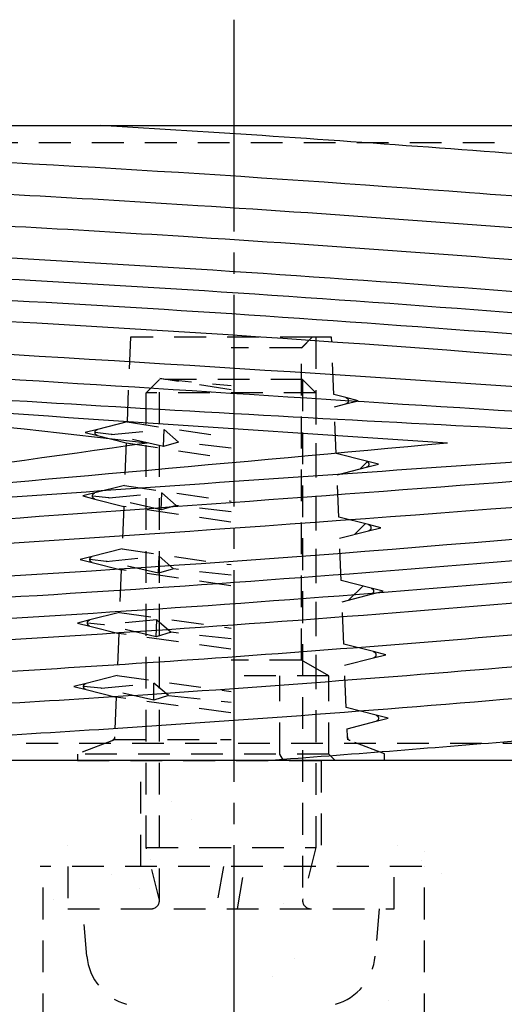
# Model space of a CAD drawing. Units: inches. Extents: x 862 to 1669, y 10 to 570.
# Drawn here: x 1584 to 1607, y 87 to 134 of the extents above; entities that cross this region are included whole.
import ezdxf

# ---------------------------------------------------------------- set-up
doc = ezdxf.new("R2010")
doc.units = ezdxf.units.IN
doc.header["$MEASUREMENT"] = 0
doc.linetypes.add('CENS', pattern=[13, 10, -1, 1, -1])
doc.linetypes.add('HIDS', pattern=[2.5, 1.5, -1])
for name, color, linetype in [('02-実線-1', 7, 'Continuous'), ('03-細線', 1, 'Continuous'), ('04-破線-1', 5, 'HIDS'), ('06-中心線', 1, 'CENS'), ('08-ﾊｯﾁﾝｸﾞ', 2, 'Continuous'), ('11-ﾈｼﾞ関連', 7, 'Continuous')]:
    doc.layers.add(name, color=color, linetype=linetype)

# ---------------------------------------------------------------- blocks, each defined once
blk = doc.blocks.new('A$C20122cae')
at = {"layer": '03-細線', "color": 1, "linetype": 'Continuous'}
for points, knots in [([(-87.295, 15.488), (-84.155, 15.811), (-81.604, 16.065), (-77.997, 16.412), (-76.745, 16.53), (-74.54, 16.733), (-73.571, 16.821), (-69.825, 17.159), (-67.044, 17.405), (-61.475, 17.884), (-58.689, 18.117), (-50.323, 18.794), (-44.738, 19.213), (-36.429, 19.769), (-33.714, 19.94), (-30.996, 20.1)], [13.287673, 13.287673, 13.287673, 13.287673, 18.849969, 18.849969, 22.267173, 22.267173, 25.158726, 25.158726, 33.494572, 33.494572, 41.830418, 41.830418, 58.502111, 58.502111, 66.588048, 66.588048, 66.588048, 66.588048]), ([(-87.295, 13.478), (-84.062, 13.811), (-81.453, 14.07), (-77.477, 14.453), (-75.965, 14.594), (-73.631, 14.808), (-72.769, 14.886), (-69.299, 15.198), (-66.693, 15.428), (-58.868, 16.101), (-53.646, 16.528), (-37.959, 17.709), (-27.476, 18.366), (-13.432, 18.953), (-9.899, 19.076), (0.707, 19.361), (7.754, 19.432), (14.83, 19.499), (14.905, 19.5), (14.98, 19.501)], [13.167309, 13.167309, 13.167309, 13.167309, 18.853077, 18.853077, 23.087432, 23.087432, 25.681063, 25.681063, 33.498327, 33.498327, 49.132856, 49.132856, 80.401914, 80.401914, 90.898021, 90.898021, 111.890237, 111.890237, 112.11455, 112.11455, 112.11455, 112.11455]), ([(-87.295, 11.97), (-83.993, 12.31), (-81.339, 12.574), (-77.332, 12.96), (-75.82, 13.101), (-73.493, 13.314), (-72.636, 13.392), (-70.057, 13.623), (-68.338, 13.776), (-63.178, 14.227), (-59.736, 14.519), (-49.404, 15.359), (-42.506, 15.872), (-30.309, 16.649), (-25.015, 16.943), (-15.196, 17.389), (-10.672, 17.556), (0.92, 17.864), (7.969, 17.934), (14.98, 18.001)], [13.077493, 13.077493, 13.077493, 13.077493, 18.855405, 18.855405, 23.094907, 23.094907, 25.675293, 25.675293, 30.836065, 30.836065, 41.157608, 41.157608, 61.800696, 61.800696, 77.605646, 77.605646, 91.074549, 91.074549, 112.100325, 112.100325, 112.100325, 112.100325]), ([(-87.295, 10.462), (-83.923, 10.81), (-81.225, 11.078), (-77.186, 11.467), (-75.675, 11.608), (-73.361, 11.82), (-72.516, 11.896), (-69.921, 12.13), (-68.174, 12.285), (-62.931, 12.743), (-59.433, 13.04), (-48.936, 13.891), (-41.93, 14.409), (-29.626, 15.186), (-24.331, 15.476), (-14.481, 15.916), (-9.925, 16.08), (-0.81, 16.312), (3.742, 16.381), (10.519, 16.458), (12.751, 16.479), (14.98, 16.501)], [12.988066, 12.988066, 12.988066, 12.988066, 18.857734, 18.857734, 23.10247, 23.10247, 25.649317, 25.649317, 30.8975, 30.8975, 41.393867, 41.393867, 62.386602, 62.386602, 78.217009, 78.217009, 91.808991, 91.808991, 105.400972, 105.400972, 112.086097, 112.086097, 112.086097, 112.086097]), ([(-87.295, 8.954), (-80.126, 9.694), (-75.998, 10.077), (-55.028, 11.965), (-38.158, 13.305), (-16.536, 14.333), (-11.825, 14.516), (0.264, 14.857), (7.632, 14.931), (14.98, 15.001)], [12.899028, 12.899028, 12.899028, 12.899028, 25.314038, 25.314038, 75.942114, 75.942114, 90.035189, 90.035189, 112.071868, 112.071868, 112.071868, 112.071868]), ([(-87.295, 8.006), (-80.277, 8.676), (-75.961, 9.076), (-54.719, 10.988), (-37.773, 12.331), (-16.091, 13.351), (-11.39, 13.53), (0.542, 13.86), (7.768, 13.932), (14.98, 14)], [12.464369, 12.464369, 12.464369, 12.464369, 25.449906, 25.449906, 76.349719, 76.349719, 90.430562, 90.430562, 112.062381, 112.062381, 112.062381, 112.062381]), ([(-87.295, 7.029), (-80.738, 7.629), (-76.098, 8.06), (-54.474, 10.005), (-37.477, 11.35), (-15.768, 12.363), (-11.085, 12.54), (0.728, 12.862), (7.857, 12.933), (14.98, 13)], [11.581344, 11.581344, 11.581344, 11.581344, 25.547788, 25.547788, 76.643364, 76.643364, 90.688072, 90.688072, 112.052895, 112.052895, 112.052895, 112.052895]), ([(-87.295, 6.006), (-59.811, 8.606), (-25.763, 11.604), (8.4, 11.938), (14.98, 12)], [9.563875, 9.563875, 9.563875, 9.563875, 92.307741, 112.043413, 112.043413, 112.043413, 112.043413]), ([(-87.295, 5.1), (-62.047, 6.972), (-27.981, 9.498), (6.146, 10.892), (14.98, 11.251)], [0, 0, 0, 0, 75.942725, 102.464111, 102.464111, 102.464111, 102.464111]), ([(-74.144, 5.1), (-54.885, 6.317), (-25.175, 8.195), (4.531, 10.121), (14.98, 10.799)], [0, 0, 0, 0, 57.892284, 89.305352, 89.305352, 89.305352, 89.305352]), ([(-63.834, 5.1), (-48.937, 5.846), (-22.64, 7.163), (3.603, 9.286), (14.98, 10.208)], [0, 0, 0, 0, 44.742263, 78.982901, 78.982901, 78.982901, 78.982901]), ([(-47.383, 5.1), (-37.337, 5.766), (-16.541, 7.146), (4.238, 8.77), (14.98, 9.61)], [0, 0, 0, 0, 30.203192, 62.526201, 62.526201, 62.526201, 62.526201]), ([(-33.203, 5.1), (-24.366, 6.093), (-8.345, 7.894), (7.759, 8.591), (14.98, 8.899)], [0, 0, 0, 0, 26.669744, 48.345346, 48.345346, 48.345346, 48.345346]), ([(-87.295, 5.1), (-62.052, 2.942), (-27.999, 0.032), (6.146, -1.327), (14.98, -1.677)], [0, 0, 0, 0, 75.986401, 102.507822, 102.507822, 102.507822, 102.507822]), ([(-74.144, 5.1), (-54.889, 3.607), (-25.195, 1.305), (4.529, -0.568), (14.98, -1.226)], [0, 0, 0, 0, 57.935302, 89.348431, 89.348431, 89.348431, 89.348431]), ([(-63.834, 5.1), (-48.941, 4.087), (-22.661, 2.299), (3.601, 0.252), (14.98, -0.635)], [0, 0, 0, 0, 44.781508, 79.022223, 79.022223, 79.022223, 79.022223]), ([(-47.383, 5.1), (-37.341, 4.175), (-16.57, 2.263), (4.234, 0.744), (14.98, -0.039)], [0, 0, 0, 0, 30.252191, 62.575435, 62.575435, 62.575435, 62.575435]), ([(-33.203, 5.1), (-24.372, 3.841), (-8.382, 1.563), (7.755, 0.943), (14.98, 0.672)], [0, 0, 0, 0, 26.738964, 48.414836, 48.414836, 48.414836, 48.414836]), ([(-87.295, 4.102), (-59.817, 1.241), (-25.778, -2.053), (8.4, -2.368), (14.98, -2.426)], [9.570713, 9.570713, 9.570713, 9.570713, 92.354616, 112.090307, 112.090307, 112.090307, 112.090307]), ([(-87.295, 3.062), (-81.044, 2.448), (-76.61, 1.994), (-55.667, -0.084), (-39.142, -1.535), (-18.003, -2.665), (-13.422, -2.866), (-4.402, -3.162), (0.036, -3.253), (7.976, -3.364), (11.479, -3.395), (14.98, -3.426)], [11.49984, 11.49984, 11.49984, 11.49984, 24.852079, 24.852079, 74.556237, 74.556237, 88.300577, 88.300577, 101.597904, 101.597904, 112.099188, 112.099188, 112.099188, 112.099188]), ([(-87.295, 2.076), (-80.614, 1.399), (-76.492, 0.978), (-55.915, -1.065), (-39.438, -2.514), (-18.298, -3.652), (-13.673, -3.857), (-3.653, -4.188), (1.742, -4.286), (9.747, -4.38), (12.364, -4.403), (14.98, -4.426)], [12.348336, 12.348336, 12.348336, 12.348336, 24.757444, 24.757444, 74.272332, 74.272332, 88.12615, 88.12615, 104.263478, 104.263478, 112.108069, 112.108069, 112.108069, 112.108069]), ([(-87.295, 1.12), (-80.483, 0.38), (-76.545, -0.022), (-56.235, -2.039), (-39.835, -3.485), (-18.742, -4.632), (-14.093, -4.841), (-4.114, -5.177), (1.217, -5.277), (9.354, -5.376), (12.168, -5.402), (14.98, -5.426)], [12.767598, 12.767598, 12.767598, 12.767598, 24.620103, 24.620103, 73.86031, 73.86031, 87.765072, 87.765072, 103.684203, 103.684203, 112.116947, 112.116947, 112.116947, 112.116947]), ([(-87.295, -0.388), (-84.089, -0.737), (-81.522, -1.01), (-77.41, -1.438), (-75.768, -1.604), (-73.388, -1.843), (-72.606, -1.92), (-71.036, -2.076), (-70.251, -2.153), (-67.895, -2.383), (-66.325, -2.535), (-61.611, -2.983), (-58.467, -3.273), (-49.029, -4.109), (-42.73, -4.62), (-30.737, -5.466), (-25.044, -5.813), (-14.732, -6.314), (-10.113, -6.493), (-0.872, -6.741), (3.745, -6.812), (10.562, -6.887), (12.772, -6.907), (14.98, -6.927)], [12.861803, 12.861803, 12.861803, 12.861803, 18.474483, 18.474483, 23.194024, 23.194024, 25.553563, 25.553563, 27.913102, 27.913102, 32.632179, 32.632179, 42.070334, 42.070334, 60.946644, 60.946644, 77.965928, 77.965928, 91.737337, 91.737337, 105.508746, 105.508746, 112.130261, 112.130261, 112.130261, 112.130261]), ([(-87.295, -1.897), (-84.163, -2.237), (-81.643, -2.505), (-77.565, -2.93), (-75.921, -3.097), (-73.469, -3.342), (-72.62, -3.427), (-70.912, -3.595), (-70.057, -3.679), (-67.494, -3.929), (-65.785, -4.094), (-60.656, -4.579), (-57.234, -4.891), (-46.96, -5.788), (-40.1, -6.329), (-28.28, -7.118), (-23.326, -7.405), (-13.776, -7.855), (-9.179, -8.025), (0.01, -8.257), (4.599, -8.324), (11.109, -8.392), (13.046, -8.409), (14.98, -8.427)], [12.956534, 12.956534, 12.956534, 12.956534, 18.472934, 18.472934, 23.191971, 23.191971, 25.757024, 25.757024, 28.322077, 28.322077, 33.452183, 33.452183, 43.712395, 43.712395, 64.23282, 64.23282, 79.011375, 79.011375, 92.677112, 92.677112, 106.342848, 106.342848, 112.143574, 112.143574, 112.143574, 112.143574]), ([(-87.295, -3.406), (-84.237, -3.738), (-81.764, -4), (-77.72, -4.421), (-76.074, -4.589), (-73.569, -4.84), (-72.67, -4.929), (-70.861, -5.108), (-69.956, -5.196), (-67.241, -5.461), (-65.43, -5.634), (-59.995, -6.146), (-56.369, -6.476), (-45.479, -7.415), (-38.205, -7.977), (-26.073, -8.751), (-21.225, -9.017), (-12.597, -9.397), (-8.821, -9.532), (0.504, -9.774), (6.038, -9.843), (12.687, -9.906), (13.834, -9.916), (14.98, -9.927)], [13.051794, 13.051794, 13.051794, 13.051794, 18.471385, 18.471385, 23.189917, 23.189917, 25.90494, 25.90494, 28.619962, 28.619962, 34.050008, 34.050008, 44.910099, 44.910099, 66.630282, 66.630282, 81.058212, 81.058212, 92.258834, 92.258834, 108.721419, 108.721419, 112.156887, 112.156887, 112.156887, 112.156887]), ([(-87.295, -5.418), (-84.335, -5.739), (-81.926, -5.995), (-78.059, -6.397), (-76.509, -6.555), (-74.095, -6.797), (-73.189, -6.887), (-71.37, -7.067), (-70.459, -7.157), (-68.638, -7.334), (-67.727, -7.422), (-64.993, -7.685), (-63.17, -7.857), (-57.697, -8.364), (-54.044, -8.689), (-46.561, -9.318), (-42.731, -9.621), (-38.896, -9.9)], [13.179637, 13.179637, 13.179637, 13.179637, 18.469317, 18.469317, 22.857664, 22.857664, 25.587045, 25.587045, 28.316426, 28.316426, 31.045807, 31.045807, 36.504569, 36.504569, 47.422093, 47.422093, 58.841691, 58.841691, 58.841691, 58.841691])]:
    blk.add_open_spline(points, degree=3, knots=knots, dxfattribs=at)
blk = doc.blocks.new('A$C2ac948ee')
at = {"layer": '11-ﾈｼﾞ関連', "color": 5, "linetype": 'HIDS'}
for p, q in [((-0.179, 7.077), (-0.179, 4.746)), ((-0.179, 7.077), (0.138, 7.077)), ((0.138, 7.077), (0.763, 5.449)), ((1.676, 6.673), (1.821, 7.246)), ((1.821, 7.246), (1.967, 6.673)), ((4.676, 6.555), (4.821, 7.127)), ((4.821, 7.127), (4.967, 6.555)), ((7.676, 6.44), (7.821, 7.012)), ((7.821, 7.012), (7.967, 6.44)), ((1.328, 5.305), (1.676, 6.673)), ((1.967, 6.673), (2.324, 5.265)), ((4.328, 5.186), (4.676, 6.555)), ((4.967, 6.555), (5.324, 5.147)), ((10.676, 6.319), (10.821, 6.891)), ((10.821, 6.891), (10.967, 6.319)), ((13.676, 6.216), (13.821, 6.789)), ((13.821, 6.789), (13.967, 6.216)), ((7.327, 5.068), (7.676, 6.44)), ((7.409, 5.391), (8.066, 6.048)), ((7.967, 6.44), (8.325, 5.029)), ((10.328, 4.95), (10.676, 6.319)), ((10.509, 5.662), (11.007, 6.16)), ((10.967, 6.319), (11.324, 4.911)), ((13.324, 4.832), (13.676, 6.216)), ((13.602, 5.927), (13.943, 6.267)), ((13.967, 6.216), (14.328, 4.793)), ((16.676, 5.253), (16.821, 5.825)), ((16.821, 5.825), (16.967, 5.253)), ((0.763, 5.449), (0.81, 5.327)), ((0.941, 5.321), (0.81, 5.327)), ((0.941, 5.321), (1.328, 5.305)), ((2.324, 5.265), (4.328, 5.186)), ((5.324, 5.147), (7.327, 5.068)), ((16.537, 4.706), (16.676, 5.253)), ((16.967, 5.253), (17.111, 4.683)), ((-0.179, 4.746), (0.121, 4.446)), ((-0.179, -7.423), (-0.179, 4.746)), ((8.325, 5.029), (10.328, 4.95)), ((11.324, 4.911), (13.324, 4.832)), ((14.328, 4.793), (16.537, 4.706)), ((17.111, 4.683), (19.821, 4.577)), ((0.121, 4.446), (0.121, -7.423)), ((0.121, 4.446), (3.821, 4.446)), ((3.821, 4.446), (3.821, -0.173)), ((3.821, 4.446), (4.569, 3.15)), ((19.821, 4.577), (19.821, 3.65)), ((19.821, 3.827), (4.178, 3.827)), ((19.311, 3.15), (19.821, 3.66)), ((19.321, 3.15), (19.821, 3.65)), ((19.821, 3.65), (19.821, -4.923)), ((4.569, 3.15), (19.321, 3.15)), ((4.569, 3.15), (4.569, -0.173)), ((19.321, 3.15), (19.321, -0.173)), ((-0.179, 2.309), (0.121, 2.136)), ((0.121, 2.136), (3.821, 2.136)), ((0.81, -5.673), (0.81, -0.173)), ((2.07, -0.186), (2.816, -5.601)), ((2.893, -3.116), (2.574, -0.173)), ((3.838, -5.552), (3.092, -0.169)), ((5.083, -0.177), (5.829, -5.474)), ((5.574, -0.173), (5.885, -2.998)), ((6.823, -5.435), (6.077, -0.169)), ((8.084, -0.177), (8.83, -5.356)), ((8.574, -0.173), (8.878, -2.88)), ((9.822, -5.317), (9.077, -0.169)), ((11.085, -0.177), (11.83, -5.238)), ((11.575, -0.173), (11.87, -2.762)), ((12.822, -5.199), (12.076, -0.17)), ((14.831, -5.12), (14.086, -0.177)), ((14.575, -0.173), (14.862, -2.645)), ((15.821, -5.081), (15.075, -0.17)), ((17.341, -0.173), (17.864, -3.532)), ((17.864, -3.532), (17.537, -0.173)), ((11.87, -2.762), (11.663, -3.471)), ((12.466, -3.439), (11.87, -2.762)), ((14.862, -2.645), (14.657, -3.353)), ((15.46, -3.321), (14.862, -2.645)), ((2.893, -3.116), (2.679, -3.813)), ((2.893, -3.116), (3.486, -3.813)), ((5.885, -2.998), (5.675, -3.706)), ((6.478, -3.675), (5.885, -2.998)), ((8.878, -2.88), (8.669, -3.588)), ((9.472, -3.557), (8.878, -2.88)), ((5.675, -3.706), (6.478, -3.675)), ((5.675, -3.706), (6.235, -6.176)), ((6.478, -3.675), (6.235, -6.176)), ((8.669, -3.588), (9.472, -3.557)), ((8.669, -3.588), (9.234, -6.058)), ((9.234, -6.058), (9.472, -3.557)), ((11.663, -3.471), (12.466, -3.439)), ((11.663, -3.471), (12.232, -5.94)), ((12.232, -5.94), (12.466, -3.439)), ((14.657, -3.353), (15.46, -3.321)), ((14.657, -3.353), (15.231, -5.822)), ((15.231, -5.822), (15.46, -3.321)), ((2.679, -3.813), (3.237, -6.294)), ((2.679, -3.813), (3.486, -3.813)), ((3.237, -6.294), (3.486, -3.813)), ((15.821, -5.081), (15.467, -6.476)), ((19.821, -4.923), (15.821, -5.081)), ((3.838, -5.552), (3.467, -7.016)), ((5.829, -5.474), (3.838, -5.552)), ((6.176, -6.839), (5.829, -5.474)), ((6.823, -5.435), (6.467, -6.839)), ((8.83, -5.356), (6.823, -5.435)), ((9.176, -6.718), (8.83, -5.356)), ((9.822, -5.317), (9.467, -6.718)), ((11.83, -5.238), (9.822, -5.317)), ((12.176, -6.597), (11.83, -5.238)), ((12.822, -5.199), (12.467, -6.597)), ((14.831, -5.12), (12.822, -5.199)), ((15.176, -6.476), (14.831, -5.12)), ((0.762, -5.795), (0.121, -7.423)), ((0.762, -5.795), (0.81, -5.673)), ((0.94, -5.668), (0.81, -5.673)), ((2.814, -5.592), (0.94, -5.668)), ((3.176, -7.016), (2.814, -5.592)), ((12.232, -5.94), (12.32, -6.71)), ((15.231, -5.822), (15.32, -6.589)), ((3.237, -6.294), (3.327, -7.129)), ((6.235, -6.176), (6.321, -6.952)), ((9.234, -6.058), (9.321, -6.837)), ((15.321, -7.049), (15.176, -6.476)), ((15.467, -6.476), (15.321, -7.049)), ((6.321, -7.412), (6.176, -6.839)), ((6.467, -6.839), (6.321, -7.412)), ((9.321, -7.291), (9.176, -6.718)), ((9.467, -6.718), (9.321, -7.291)), ((12.321, -7.17), (12.176, -6.597)), ((12.467, -6.597), (12.321, -7.17)), ((0.121, -7.423), (-0.179, -7.423)), ((3.321, -7.588), (3.176, -7.016)), ((3.467, -7.016), (3.321, -7.588))]:
    blk.add_line(p, q, dxfattribs=at)
for centre, radius, start, end in [((1.821, 6.636), 0.15, 14.25, 165.75), ((4.821, 6.518), 0.15, 14.25, 165.75), ((7.821, 6.403), 0.15, 14.25, 165.75), ((10.821, 6.282), 0.15, 14.25, 165.75), ((13.821, 6.18), 0.15, 14.25, 165.75), ((0.95, 5.521), 0.2, 201.0224, 267.5561), ((16.821, 5.216), 0.15, 14.25, 165.75), ((0.948, -5.868), 0.2, 92.3084, 158.5113), ((15.321, -6.439), 0.15, 194.25, 345.75), ((6.321, -6.802), 0.15, 194.25, 345.75), ((9.321, -6.681), 0.15, 194.25, 345.75), ((12.321, -6.56), 0.15, 194.25, 345.75), ((3.321, -6.979), 0.15, 194.25, 345.75)]:
    blk.add_arc(centre, radius, start, end, dxfattribs=at)

msp = doc.modelspace()

# ---------------------------------------------------------------- hatches: boundary and pattern name
at = {"layer": '08-ﾊｯﾁﾝｸﾞ'}
h = msp.add_hatch(dxfattribs=at)
h.set_pattern_fill('AR-SAND', color=256, scale=5)
h.set_pattern_definition([(37.5, (907.662, 93.466), (-0.31497, 9.63412), [0, -7.6, 0, -8.5, 0, -8.125]), (7.5, (907.662, 93.466), (8.84888, 14.11073), [0, -4.1, 0, -6.85, 0, -2.625]), (327.5, (901.512, 93.466), (15.57071, 0.0283), [0, -2.5, 0, -9, 0, -11.75]), (317.5, (901.512, 93.466), (15.03063, 4.38838), [0, -1.25, 0, -5.9, 0, -6.75])])
edge = h.paths.add_edge_path()
edge.add_line((1445.002, 98.736), (1644.002, 98.736))
edge.add_arc((1644.002, 98.236), 0.5, 0, 90, ccw=False)
edge.add_line((1644.502, 98.236), (1644.502, 64.236))
edge.add_arc((1644.002, 64.236), 0.5, 270, 360, ccw=False)
edge.add_line((1644.002, 63.736), (1445.002, 63.736))
edge.add_arc((1445.002, 64.236), 0.5, 180, 270, ccw=False)
edge.add_line((1444.502, 64.236), (1444.502, 98.236))
edge.add_arc((1445.002, 98.236), 0.5, 90, 180, ccw=False)

# ---------------------------------------------------------------- linework, layer by layer
at = {"layer": '02-実線-1'}
msp.add_lwpolyline([(995.502, 128.736), (1643.502, 128.736), (1644.502, 127.736), (1644.502, 99.736), (1643.502, 98.736), (995.502, 98.736), (994.502, 99.736), (994.502, 127.736)], close=True, dxfattribs=at)
msp.add_lwpolyline([(1644.002, 98.736), (1445.002, 98.736, 0.414214), (1444.502, 98.236), (1444.502, 64.236, 0.414214), (1445.002, 63.736), (1644.002, 63.736, 0.414214), (1644.502, 64.236), (1644.502, 98.236, 0.414214)], format="xyb", close=True, dxfattribs=at)
at = {"layer": '04-破線-1', "color": 5, "linetype": 'HIDS'}
for p, q in [((1590.116, 93.736), (1590.116, 98.736)), ((1598.616, 98.736), (1598.616, 93.736))]:
    msp.add_line(p, q, dxfattribs=at)
at = {"layer": '04-破線-1'}
for p, q in [((1603.366, 93.736), (1585.366, 93.736)), ((1585.502, 63.736), (1585.502, 93.736)), ((1603.502, 63.736), (1603.502, 93.736))]:
    msp.add_line(p, q, dxfattribs=at)
msp.add_lwpolyline([(995.302, 127.936), (1643.702, 127.936), (1643.702, 99.536), (995.302, 99.536)], close=True, dxfattribs=at)
at = {"layer": '06-中心線'}
msp.add_line((1594.502, 133.736), (1594.502, 81.536), dxfattribs=at)
at = {"layer": '11-ﾈｼﾞ関連', "color": 5, "linetype": 'HIDS'}
for p, q in [((1590.991, 116.736), (1590.366, 116.111)), ((1590.991, 92.136), (1590.991, 116.736)), ((1597.741, 116.736), (1590.991, 116.736)), ((1597.741, 116.736), (1597.741, 92.136)), ((1598.366, 116.111), (1597.741, 116.736)), ((1590.366, 94.636), (1590.366, 116.111)), ((1598.366, 116.111), (1590.366, 116.111)), ((1598.366, 116.111), (1598.366, 94.636)), ((1590.366, 94.636), (1598.366, 94.636)), ((1590.991, 92.136), (1590.366, 94.636)), ((1598.366, 94.636), (1597.741, 92.136)), ((1586.666, 93.736), (1586.666, 91.736)), ((1594.005, 93.736), (1593.652, 91.736)), ((1594.668, 91.736), (1595.02, 93.736)), ((1602.066, 91.736), (1602.066, 93.736)), ((1586.666, 91.736), (1602.066, 91.736)), ((1587.562, 89.497), (1587.366, 91.736)), ((1601.366, 91.736), (1601.17, 89.497))]:
    msp.add_line(p, q, dxfattribs=at)
for centre, radius, start, end in [((1590.591, 92.136), 0.4, 270, 0), ((1598.141, 92.136), 0.4, 180, 270), ((1590.152, 89.724), 2.6, 185, 254.1191), ((1598.58, 89.724), 2.6, 285.8809, 355)]:
    msp.add_arc(centre, radius, start, end, dxfattribs=at)

# ---------------------------------------------------------------- block references
at = {"xscale": -1, "rotation": 270}
msp.add_blockref('A$C2ac948ee', (1594.539, 98.915), dxfattribs=at)
at = {"layer": '03-細線', "xscale": -1}
msp.add_blockref('A$C20122cae', (1557.207, 108.637), dxfattribs=at)

doc.saveas('drawing.dxf')
